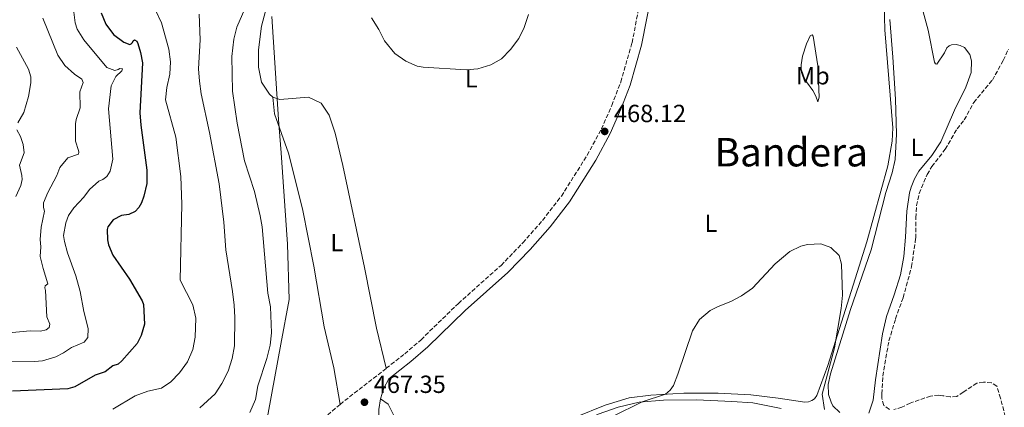
# Model space of a CAD drawing. Units: metres. Extents: x 625788 to 629276, y 4657844 to 4660219.
# Drawn here: x 626362 to 626760, y 4658644 to 4658801 of the extents above; entities that cross this region are included whole.
import ezdxf
from ezdxf.enums import TextEntityAlignment as Align

# ---------------------------------------------------------------- set-up
doc = ezdxf.new("R2010")
doc.units = ezdxf.units.M
doc.header["$MEASUREMENT"] = 0
doc.linetypes.add('DGN Style 3', pattern=[2.435890702152634, 1.739921930109024, -0.6959687720436097])
for name, color, linetype, lineweight in [('Camino', 7, 'DGN Style 3', 0), ('Cota de punto acotado terreno', 7, 'Continuous', 0), ('Curva de nivel directora', 30, 'Continuous', 30), ('Curva de nivel intermedia', 30, 'Continuous', 0), ('Etiqueta de uso rústico', 92, 'Continuous', 0), ('Límite de municipio', 7, 'Continuous', 0), ('Línea de cambio de uso (parcela vista)', 92, 'Continuous', 0), ('Margen derecho', 7, 'Continuous', 0), ('Punto acotado terreno (símbolo)', 7, 'Continuous', 0), ('Texto de Área (paraje) menor', 7, 'Continuous', 0), ('Zona arbolada', 92, 'DGN Style 3', 0)]:
    doc.layers.add(name, color=color, linetype=linetype, lineweight=lineweight)
doc.styles.add('Style-Arial', font='arial.ttf')

# ---------------------------------------------------------------- blocks, each defined once
blk = doc.blocks.new('5PATER')
at = {"layer": 'Punto acotado terreno (símbolo)', "linetype": 'Continuous', "lineweight": 0}
h = blk.add_hatch(color=51, dxfattribs=at)
edge = h.paths.add_edge_path()
edge.add_ellipse((0, 0), major_axis=(-0.1095731443231308, -0.1110710700762829), ratio=0.9994222409660317, start_angle=0, end_angle=360)

msp = doc.modelspace()

# ---------------------------------------------------------------- linework, layer by layer
at = {"layer": 'Camino', "color": 7, "linetype": 'DGN Style 3', "lineweight": 0, "extrusion": (-0.3078454295980387, 0.3920533663386495, 0.8669056173645039), "elevation": 1633980.42994004, "flags": 128}
msp.add_lwpolyline([(-3369817.567577627, -2840758.284364228), (-3369819.185130685, -2840758.344548112), (-3369841.252621226, -2840758.244241639)], dxfattribs=at)
at = {"layer": 'Camino', "color": 7, "linetype": 'DGN Style 3', "lineweight": 0}
for points in [[(626509.9499999997, 4658660.170000004, 467.4700000000012), (626517.4399999998, 4658665.989999998, 467.4900000000052), (626524.019999998, 4658671.74, 467.4700000000012), (626539.1499999979, 4658686.410000003, 467.3399999999966), (626556.379999999, 4658701.77, 467.7200000000013), (626565.2100000002, 4658710.86, 467.8000000000029), (626573.1700000018, 4658719.930000001, 467.7599999999948), (626580.8000000005, 4658729.720000001, 467.8000000000029), (626591.25, 4658746.27, 468.0200000000042), (626596.9899999978, 4658756.86, 468.1199999999953), (626601.1799999988, 4658766.330000003, 468.1300000000048), (626604.8299999987, 4658775.840000001, 468.1999999999971), (626609.3799999995, 4658791.670000004, 468.5899999999965), (626615.9399999998, 4658825.359999999, 469.2400000000052), (626616.5599999991, 4658835.850000001, 469.4900000000054), (626616.4400000006, 4658850.270000001, 469.7700000000042), (626615.7199999986, 4658858.84, 470.1900000000024), (626612.670000002, 4658878.510000002, 470.5700000000069), (626612.0500000007, 4658883.500000001, 470.7799999999988)], [(626426.2600000001, 4658606.719999999, 465.4499999999971), (626436.8199999991, 4658611.010000003, 466.6699999999984), (626448.2399999987, 4658615.430000002, 467.550000000003), (626464.4499999982, 4658624.059999999, 467.3800000000047), (626471.5499999993, 4658629.100000001, 467.3800000000047), (626480.6700000011, 4658636.660000001, 467.6699999999984), (626491.2999999995, 4658645.57, 467.4499999999971)]]:
    msp.add_polyline3d(points, dxfattribs=at)
at = {"layer": 'Curva de nivel directora', "color": 30, "linetype": 'Continuous', "lineweight": 30, "elevation": 450, "flags": 128}
for points in [[(626394.6599999992, 4658803.780000002), (626396.55, 4658799.140000001), (626399.619999999, 4658794.99), (626403.8700000005, 4658791.930000001), (626406.2899999988, 4658790.980000001), (626406.85, 4658791.230000001), (626407.2999999991, 4658791.850000001), (626407.5799999986, 4658792.5), (626408.1399999995, 4658792.820000002), (626409.1299999997, 4658792.390000001), (626409.5299999998, 4658791.4), (626410.5800000003, 4658787.779999999), (626411.3099999991, 4658783.539999999), (626410.2699999998, 4658763.369999999), (626410.6699999997, 4658758.390000002), (626413.1599999998, 4658740.17)], [(626413.1599999998, 4658740.17), (626413.0900000005, 4658734.859999999), (626411.9699999985, 4658729.750000002), (626411.0299999996, 4658727.060000001), (626409.9299999999, 4658725.100000001), (626408.3399999985, 4658723.5), (626405.8300000007, 4658722.36), (626402.8899999991, 4658721.850000001), (626399.4600000003, 4658720.140000001), (626397.3499999981, 4658717.279999999), (626397.0899999988, 4658716.26), (626397.1799999982, 4658712.029999999), (626397.5899999995, 4658710.030000002), (626399.3499999986, 4658705.9), (626406.0799999987, 4658696.180000001), (626411.3, 4658687.430000001), (626411.7499999994, 4658685.970000002), (626412.1799999987, 4658678.060000001), (626410.8799999999, 4658673.410000003), (626409.1499999998, 4658670.180000001), (626402.9600000007, 4658663.199999999), (626401.4699999997, 4658661.9), (626399.4099999989, 4658661.12), (626396.2100000003, 4658658.82), (626392.2000000004, 4658657.390000002), (626384.0699999989, 4658652.720000001), (626381.1799999988, 4658651.84), (626358.78, 4658650.939999999)]]:
    msp.add_lwpolyline(points, dxfattribs=at)
at = {"layer": 'Curva de nivel intermedia', "color": 30, "linetype": 'Continuous', "lineweight": 0, "flags": 128}
for points, elevation in [([(626357.4700000002, 4658663.13), (626367.7099999995, 4658662.909999998), (626370.9300000004, 4658663.26), (626376.3200000017, 4658664.84), (626379.48, 4658666.439999998), (626382.6900000019, 4658668.539999999), (626387.7200000011, 4658670.680000001), (626389.3000000014, 4658672.609999999), (626389.4600000001, 4658676.219999999), (626387.6299999995, 4658683.07), (626386.1900000002, 4658691.140000002), (626384.440000002, 4658697.529999999), (626381.0300000012, 4658706.77), (626379.7900000007, 4658711.359999998), (626379.4600000001, 4658713.770000001), (626380.3400000005, 4658719.01), (626381.4699999993, 4658721.970000001), (626383.5400000013, 4658725.039999999), (626387.6800000009, 4658729.359999998), (626389.980000001, 4658732.470000001), (626393.7200000003, 4658735.8), (626395.2800000005, 4658736.46), (626396.8800000009, 4658737.600000001), (626398.3400000005, 4658739.869999998), (626399.3399999996, 4658744.640000001), (626397.6800000012, 4658765.000000001), (626398.64, 4658774.279999998), (626400.6100000015, 4658778.11), (626403.0099999999, 4658780.42), (626403.3200000006, 4658781.199999999), (626402.2699999999, 4658781.230000001), (626401.5800000015, 4658780.869999998), (626400.1199999996, 4658780.509999998), (626396.9500000002, 4658781.670000001), (626387.6299999995, 4658792.88), (626385.0000000009, 4658797.130000001), (626384.1200000002, 4658799.739999999), (626383.3100000012, 4658806.159999999)], 445), ([(626454.6600000004, 4658809.779999998), (626449.5000000015, 4658797.989999999), (626448.3100000002, 4658793.13), (626447.4600000008, 4658786.140000001), (626447.7100000011, 4658772.089999998)], 465.0000000000001), ([(626416.4800000011, 4658805.189999999), (626419.0000000002, 4658799.710000001), (626422.0800000003, 4658789.039999997), (626422.7500000009, 4658783.960000002), (626422.3999999999, 4658778.970000001), (626421.1500000005, 4658773.600000001), (626420.6699999999, 4658768.630000001), (626424.860000001, 4658753.57), (626426.8900000005, 4658737.689999999), (626427.3100000008, 4658726.52), (626426.610000001, 4658695.720000001), (626431.7499999999, 4658685.869999998), (626432.9600000011, 4658680.399999999), (626432.74, 4658672.769999998), (626431.6900000017, 4658667.73), (626429.5800000017, 4658662.84), (626426.3800000009, 4658658.32), (626422.8700000016, 4658654.769999998), (626419.0300000015, 4658652.17), (626413.570000001, 4658650.959999999), (626408.4300000002, 4658649.09), (626399.3600000021, 4658643.710000001)], 455), ([(626434.2900000011, 4658803.31), (626434.6800000002, 4658792.909999999), (626434.0400000007, 4658781.199999999)], 460.0000000000001), ([(626503.9300000004, 4658801.749999999), (626507.0100000005, 4658797.029999998), (626509.2200000011, 4658792.429999999), (626513.4400000012, 4658787.41), (626517.8600000001, 4658784.220000001), (626522.4400000023, 4658782.199999998), (626524.8600000007, 4658781.859999998), (626542.2900000006, 4658780.819999999), (626546.9600000001, 4658781.140000001), (626552.2100000003, 4658782.779999999), (626556.5900000012, 4658785.180000001), (626560.2600000014, 4658788.990000002), (626563.6400000011, 4658793.350000001), (626565.7800000003, 4658797.86), (626567.5500000004, 4658803.119999999)], 470), ([(626357.3000000003, 4658674.470000002), (626365.9400000017, 4658675.300000001), (626370.1100000001, 4658675.119999999), (626372.4700000006, 4658675.740000002), (626373.5800000014, 4658676.720000001), (626373.8600000008, 4658678.01), (626372.6800000007, 4658680.92), (626372.1799999999, 4658691.590000001), (626371.9000000005, 4658692.750000001), (626371.9400000008, 4658693.56), (626373.0600000005, 4658694.239999999), (626371.2099999998, 4658700.449999998), (626369.9500000015, 4658705.38), (626370.3100000013, 4658709.250000001), (626369.9699999993, 4658712.259999999), (626370.3499999993, 4658717.25), (626371.6900000004, 4658723.679999999), (626371.3300000007, 4658725.179999999), (626371.3300000007, 4658726.989999999), (626373.0499999993, 4658731.220000001), (626376.6600000014, 4658738.109999999), (626377.9500000011, 4658741.319999998), (626381.140000001, 4658745.17), (626385.5399999997, 4658746.739999999), (626385.6800000004, 4658747.45), (626385.5199999996, 4658748.220000001), (626384.3100000003, 4658751.9), (626384.2800000012, 4658758.95), (626384.5200000004, 4658760.710000001), (626386.1800000012, 4658765.430000001), (626385.9800000022, 4658771.849999999), (626387.3800000015, 4658775.699999998), (626386.8400000005, 4658776.92), (626383.9000000012, 4658779.06), (626379.9699999995, 4658782.539999999), (626377.1599999999, 4658786.680000001), (626370.9999999999, 4658801.66)], 440), ([(626360.9900000006, 4658759.34), (626363.4200000003, 4658763.489999999), (626365.3100000012, 4658769.970000001), (626366.1400000005, 4658775.439999999), (626366.1699999995, 4658777.869999998), (626365.2199999995, 4658781.029999999), (626360.3899999993, 4658789.970000001)], 435.0000000000001), ([(626434.0400000007, 4658781.199999999), (626434.3600000005, 4658776.21), (626435.1300000015, 4658771.060000001), (626438.5300000012, 4658755.470000001), (626442.4299999995, 4658734.75), (626444.2199999997, 4658719.170000001), (626445.02, 4658708.01), (626447.8099999995, 4658691.26), (626448.4900000013, 4658685.66), (626448.7100000003, 4658680.67), (626448.5200000004, 4658669.259999999), (626447.5999999995, 4658664.179999998), (626445.97, 4658659.070000002), (626443.4700000011, 4658654.029999998), (626440.7599999999, 4658649.84), (626434.5800000017, 4658644.199999998)], 460.0000000000001), ([(626447.7100000011, 4658772.089999998), (626449.6400000001, 4658759.17), (626452.6799999999, 4658743.930000001), (626456.6500000019, 4658731.539999997), (626459.01, 4658721.819999999), (626459.8000000013, 4658717.279999999), (626462.0000000007, 4658690.569999999), (626463.1600000008, 4658684.960000001), (626463.5099999994, 4658674.489999999), (626463.0199999999, 4658669.509999999), (626461.6600000008, 4658664.149999999), (626458.030000001, 4658653.09), (626457.0300000019, 4658647.539999999), (626454.8100000002, 4658642.279999998)], 465.0000000000001), ([(626360.2000000017, 4658729.609999998), (626362.0999999993, 4658734.05), (626362.6500000014, 4658736.429999998), (626362.6200000001, 4658738.039999997), (626361.6600000011, 4658742.3), (626363.5200000008, 4658747.24), (626363.160000001, 4658750.65), (626361.9699999996, 4658753.829999999), (626360.5200000012, 4658756.5)], 435.0000000000001), ([(626601.5000000006, 4658640.689999999), (626613.4299999997, 4658646.640000001), (626622.9500000017, 4658649.689999999), (626624.7599999999, 4658651.349999999), (626626.100000001, 4658653.21), (626627.9600000007, 4658657.849999998), (626633.8100000002, 4658675.329999999), (626636.6599999999, 4658679.909999999), (626640.9300000013, 4658683.529999998), (626644.1600000013, 4658685.130000001), (626649.3300000012, 4658687.100000001), (626653.7100000001, 4658689.500000001), (626658.0599999997, 4658692.539999999), (626667.2700000008, 4658702.38), (626673.1600000005, 4658707.3), (626677.6700000011, 4658709.470000001), (626680.4100000013, 4658710.199999998), (626685.7100000011, 4658710.489999999), (626689.7900000003, 4658709), (626693.180000001, 4658705.699999999), (626694.1399999999, 4658702.279999999), (626694.4700000007, 4658689.789999999), (626694.0300000004, 4658684.310000001), (626691.2499999999, 4658668.439999999), (626686.2300000018, 4658649.779999999), (626687.1799999995, 4658643.55)], 465.0000000000001)]:
    msp.add_lwpolyline(points, dxfattribs=dict(at, elevation=elevation))
at = {"layer": 'Límite de municipio', "color": 7, "linetype": 'Continuous', "lineweight": 0}
msp.add_polyline3d([(626463.7399999984, 4658802.280000002, 469.16), (626466.4100000003, 4658760.730000001, 468.89), (626467.3999999985, 4658747.239999998, 467.76), (626468.2600000016, 4658735.57, 467.31), (626469.9899999984, 4658710.289999999, 466.45), (626470.6999999993, 4658687.930000001, 466.14), (626467.3200000003, 4658669.870000001, 465.53), (626459.8299999982, 4658628.920000002, 466.56)], dxfattribs=at)
at = {"layer": 'Línea de cambio de uso (parcela vista)', "color": 92, "linetype": 'Continuous', "lineweight": 0}
for points in [[(626586.5499999998, 4658640.439999999, 465.5500000000029), (626598.5199999996, 4658645.350000001, 465.4700000000012), (626608.2599999999, 4658648.24, 465.3399999999965), (626617.0199999996, 4658649.300000001, 465.1300000000047), (626630.3899999997, 4658650.199999999, 464.8399999999965), (626644.1699999999, 4658650.109999999, 464.6699999999983), (626657.4199999999, 4658649.470000001, 464.3699999999953), (626668.4900000002, 4658648.100000001, 464.1199999999953), (626679.2400000002, 4658646.449999999, 464.1199999999953), (626680.8099999997, 4658646.680000001, 464.2100000000065), (626682.0999999996, 4658647.199999999, 464.25), (626683.1200000001, 4658647.869999999, 464.25), (626684.1699999999, 4658649.26, 464.25), (626688.5899999999, 4658661.310000001, 464.7100000000065), (626704.4000000004, 4658711.25, 466.0099999999948), (626712.79, 4658741.960000001, 466.7700000000041), (626714.5700000003, 4658751.970000001, 466.8099999999977), (626714.8700000001, 4658757.390000001, 466.929999999993), (626711.6900000004, 4658796.850000001, 467.6499999999942), (626711.3300000001, 4658807.210000001, 467.7700000000041)], [(626464.1399999997, 4658769.730000001, 469.0599999999977), (626462.6900000004, 4658770.939999999, 469.0599999999977), (626459.4800000006, 4658775.789999999, 469.0599999999977), (626458.25, 4658781.859999999, 469.0599999999977), (626458.3200000003, 4658788.779999999, 468.9799999999959), (626459.5099999999, 4658798.430000001, 468.9799999999959), (626461.0999999996, 4658804.470000001, 469.1499999999942)], [(626727.1299999999, 4658804.15, 467.9400000000023), (626729.1900000004, 4658796.800000001, 467.7299999999959), (626731.7599999999, 4658783.83, 467.3099999999977), (626732.0800000001, 4658783.17, 467.3500000000058), (626732.6900000004, 4658783.09, 467.3899999999995), (626735.75, 4658787.57, 467.7700000000041), (626736.6799999997, 4658789.59, 467.8099999999977), (626737.5899999999, 4658790.460000001, 467.8099999999977), (626738.6200000001, 4658790.869999999, 467.7299999999959), (626740.4299999997, 4658790.939999999, 467.6900000000023), (626742.1500000004, 4658790.560000001, 467.7299999999959), (626743.8899999997, 4658789.82, 467.7299999999959), (626745.9500000002, 4658787.01, 467.6000000000058), (626746.6500000004, 4658784.380000001, 467.5599999999977), (626746.4900000002, 4658779.640000001, 467.5200000000041), (626744.3600000005, 4658773.720000001, 467.4400000000023), (626739.8300000001, 4658764.51, 467.2700000000041), (626734.2699999996, 4658751.640000001, 467.4400000000023), (626730.6399999997, 4658746.09, 467.179999999993), (626725.3899999997, 4658739.789999999, 466.9499999999971), (626723.6100000005, 4658736.689999999, 466.929999999993), (626722.2699999996, 4658733.380000001, 466.9700000000012), (626721.6299999999, 4658731.08, 467.0200000000041), (626720.5300000003, 4658723.609999999, 466.8899999999995), (626720.0499999998, 4658713.109999999, 466.8899999999995), (626719.2999999998, 4658705.359999999, 466.9700000000012), (626717.9000000004, 4658697.92, 467.0200000000041), (626715.3799999999, 4658689.859999999, 466.929999999993), (626712.2699999996, 4658681.15, 466.429999999993), (626710.7199999997, 4658674.140000001, 466.2599999999948), (626707.8200000003, 4658655.550000001, 466.2599999999948), (626706.8499999996, 4658647.350000001, 466.0899999999965), (626705.2000000002, 4658642.08, 466.179999999993)], [(626693.4299999997, 4658642.32, 465.5500000000029), (626690.6500000004, 4658645.029999999, 465.5899999999965), (626689.8799999999, 4658646.480000001, 465.5299999999989), (626688.8799999999, 4658649.59, 465.4600000000065), (626688.6399999997, 4658653.66, 465.5099999999948), (626689.6600000003, 4658658, 465.4199999999983), (626697.79, 4658683.930000001, 465.7200000000012), (626706.0700000003, 4658708.02, 466.429999999993), (626712.0899999999, 4658731.230000001, 466.6399999999995), (626714.5800000001, 4658739.210000001, 466.8099999999977), (626715.8600000005, 4658744.5, 467.1000000000058), (626716.3099999997, 4658754.83, 467.0599999999977), (626715.8899999997, 4658768.960000001, 467.3099999999977), (626714.8899999997, 4658785.850000001, 467.8099999999977), (626713.5800000001, 4658801.119999999, 468.1100000000006)], [(626684.4600000001, 4658767.880000001, 467.0899999999965), (626683.7400000002, 4658770.100000001, 467.1399999999995), (626682.4800000006, 4658772.439999999, 467.2200000000012), (626679.9299999997, 4658775.869999999, 467.3500000000058), (626678.3200000003, 4658778.67, 467.5599999999977), (626677.7999999998, 4658780.730000001, 467.679999999993), (626677.7599999999, 4658782.810000001, 467.8500000000058), (626678.3300000001, 4658786.289999999, 467.8099999999977), (626679.9299999997, 4658791.230000001, 467.8500000000058), (626681.4900000002, 4658794.480000001, 467.8500000000058), (626682.1799999997, 4658794.9, 467.8099999999977), (626682.6299999999, 4658794.380000001, 467.7200000000012), (626684.4900000002, 4658782.430000001, 467.179999999993), (626685, 4658769.65, 467.2200000000012), (626684.4600000001, 4658767.880000001, 467.0899999999965)], [(626464.1399999997, 4658769.730000001, 469.0599999999977), (626464.7300000006, 4658763.029999999, 468.9799999999959), (626470.3600000005, 4658747.050000001, 468.2200000000012), (626476.04, 4658724.619999999, 468.2200000000012), (626480.6600000003, 4658701.41, 467.8899999999995), (626484.8700000001, 4658676.91, 467.8899999999995), (626488.7100000001, 4658660.4, 467.8000000000029), (626491.2999999998, 4658645.57, 467.4499999999971)], [(626509.9500000002, 4658660.17, 467.4700000000012), (626506.0499999998, 4658676.41, 467.8000000000029), (626501.1100000005, 4658700.949999999, 468.3099999999977), (626492.3799999999, 4658742.15, 468.8099999999977), (626489.3399999999, 4658755.199999999, 469.3099999999977), (626486.8499999996, 4658762.430000001, 469.3999999999942), (626483.6500000004, 4658767.350000001, 469.3099999999977), (626478.5199999996, 4658769.65, 469.3099999999977), (626466.8700000001, 4658768.74, 469.1499999999942), (626464.1399999997, 4658769.730000001, 469.0599999999977)], [(626507.6699999999, 4658647.810000001, 467.3999999999942), (626510.6699999999, 4658645.640000001, 466.9799999999959), (626512.8499999996, 4658641.350000001, 466.8500000000058)], [(626519.0999999996, 4658570.189999999, 466.679999999993), (626523.2100000001, 4658570.58, 465.9199999999983), (626528.1900000004, 4658574.02, 465.8800000000047), (626531.3200000003, 4658575.65, 465.8399999999965), (626538.0999999996, 4658577.480000001, 465.4600000000065), (626542.0499999998, 4658579.65, 465.4199999999983), (626546.9800000006, 4658584.600000001, 465.2100000000065), (626552.6200000001, 4658591.730000001, 465.3399999999965), (626557.6900000004, 4658598.939999999, 465.5899999999965), (626562.3700000001, 4658606.810000001, 465.9199999999983), (626566.4600000001, 4658615.26, 465.7599999999948), (626571.4500000002, 4658627.230000001, 466.0899999999965), (626573.6299999999, 4658630.17, 465.9199999999983), (626577.0199999996, 4658632.779999999, 465.6699999999983), (626584.5599999997, 4658636.119999999, 465.6300000000047), (626595.7100000001, 4658641.640000001, 465.6300000000047), (626603.79, 4658644.529999999, 465.3800000000047), (626612.2800000003, 4658646.560000001, 465.0399999999936), (626622.0999999996, 4658647.26, 464.6699999999983), (626635.5, 4658647.4, 464.5399999999936), (626649.7699999996, 4658646.789999999, 464.1199999999953), (626658.2199999997, 4658646.189999999, 463.7799999999989), (626669.7599999999, 4658643.939999999, 463.8399999999965)]]:
    msp.add_polyline3d(points, dxfattribs=at)
at = {"layer": 'Margen derecho', "color": 7, "linetype": 'Continuous', "lineweight": 0}
for points in [[(626507.6700000021, 4658647.81, 467.3999999999942), (626509.0500000013, 4658652.160000003, 467.5200000000041), (626511.0300000017, 4658655.95, 467.4600000000065), (626519.9699999979, 4658662.920000002, 467.4900000000052), (626526.7199999981, 4658668.81, 467.4700000000012), (626541.8599999992, 4658683.489999998, 467.3399999999966), (626559.1399999994, 4658698.88, 467.7200000000013), (626568.1400000005, 4658708.16, 467.8000000000029), (626576.2399999986, 4658717.38, 467.7599999999948), (626584.0599999973, 4658727.420000004, 467.8000000000029), (626594.69, 4658744.250000001, 468.0200000000042), (626600.5700000008, 4658755.100000003, 468.1199999999953), (626604.8700000012, 4658764.809999999, 468.1300000000048), (626608.6099999985, 4658774.570000002, 468.1999999999971), (626613.2600000021, 4658790.730000002, 468.5899999999965), (626619.8999999983, 4658824.860000002, 469.2400000000052), (626620.550000001, 4658835.739999999, 469.4900000000054), (626620.4300000003, 4658850.449999999, 469.7700000000042), (626620.0300000003, 4658855.190000002, 470.0000000000001)], [(626519.1000000006, 4658570.190000001, 466.679999999993), (626518.7600000009, 4658572.489999999, 466.729999999996), (626516.8500000021, 4658586.09, 466.600000000006), (626514.5699999998, 4658604.580000003, 466.8500000000059), (626512.2499999999, 4658619.590000001, 467.0599999999978), (626510.6900000018, 4658627.160000001, 467.1000000000058), (626509.2399999991, 4658632.210000001, 467.1699999999983), (626507.699999999, 4658636.219999999, 467.2299999999958), (626507.0199999994, 4658639.960000002, 467.1900000000023), (626506.9899999981, 4658643.520000001, 467.2299999999958), (626507.6700000021, 4658647.81, 467.3999999999942)]]:
    msp.add_polyline3d(points, dxfattribs=at)
at = {"layer": 'Zona arbolada', "color": 92, "linetype": 'DGN Style 3', "lineweight": 0}
for points in [[(626713.4600000001, 4658643.600000001, 466.9499999999971), (626711.1799999997, 4658645.189999999, 466.5299999999989), (626710.4000000004, 4658648.050000001, 466.8699999999953), (626710.4000000004, 4658649.869999999, 467.1199999999953), (626710.8099999997, 4658657.07, 467.3699999999953), (626713.29, 4658671.289999999, 467.3699999999953), (626715.9299999997, 4658680.100000001, 467.3699999999953), (626719.0300000003, 4658688.689999999, 467.9600000000065), (626722.4600000001, 4658701.24, 467.9600000000065), (626724.1100000005, 4658712.789999999, 468.1300000000047), (626724.1399999997, 4658720.92, 468.3000000000029), (626724.4800000006, 4658725.91, 468.3000000000029), (626725.5199999996, 4658730.850000001, 467.8800000000047), (626728.7300000006, 4658738.49, 467.7899999999936), (626730.6299999999, 4658741.66, 467.9600000000065), (626736.0599999997, 4658748.65, 468.1399999999995), (626740.8700000001, 4658756.949999999, 467.9600000000065), (626743.7599999999, 4658760.560000001, 467.8800000000047), (626747.5999999996, 4658767.550000001, 467.5399999999936), (626755.1200000001, 4658776.630000001, 467.2100000000065), (626759.5300000003, 4658784.59, 467.3699999999953), (626761.6399999997, 4658789.100000001, 466.9499999999971)], [(626713.4600000001, 4658643.600000001, 466.9499999999971), (626711.1799999997, 4658645.189999999, 466.5299999999989), (626710.4000000004, 4658648.050000001, 466.8699999999953), (626710.4000000004, 4658649.869999999, 467.1199999999953), (626710.8099999997, 4658657.07, 467.3699999999953), (626713.29, 4658671.289999999, 467.3699999999953), (626715.9299999997, 4658680.100000001, 467.3699999999953), (626719.0300000003, 4658688.689999999, 467.9600000000065), (626722.4600000001, 4658701.24, 467.9600000000065), (626724.1100000005, 4658712.789999999, 468.1300000000047), (626724.1399999997, 4658720.92, 468.3000000000029), (626724.4800000006, 4658725.91, 468.3000000000029), (626725.5199999996, 4658730.850000001, 467.8800000000047), (626728.7300000006, 4658738.49, 467.7899999999936), (626730.6299999999, 4658741.66, 467.9600000000065), (626736.0599999997, 4658748.65, 468.1399999999995), (626740.8700000001, 4658756.949999999, 467.9600000000065), (626743.7599999999, 4658760.560000001, 467.8800000000047), (626747.5999999996, 4658767.550000001, 467.5399999999936), (626755.1200000001, 4658776.630000001, 467.2100000000065), (626759.5300000003, 4658784.59, 467.3699999999953), (626761.6399999997, 4658789.100000001, 466.9499999999971)], [(626762.1399999997, 4658633.59, 466.7899999999936), (626758.4400000004, 4658648.08, 467.9400000000023), (626756.9100000003, 4658653.01, 467.8800000000047), (626754.7800000003, 4658654.34, 468.0399999999936), (626751.4800000006, 4658654.619999999, 468.4600000000065), (626748.8099999997, 4658654.189999999, 468.6300000000047), (626743.3700000001, 4658650.49, 469.2200000000012), (626740.7400000002, 4658648.779999999, 468.9700000000012), (626737.9900000002, 4658648.680000001, 468.8800000000047), (626735.0199999996, 4658649.109999999, 468.9700000000012), (626733.4000000004, 4658649.310000001, 468.6300000000047), (626730.1200000001, 4658648.99, 468.5500000000029), (626721.9000000004, 4658646.130000001, 468.6300000000047), (626718.5300000003, 4658644.529999999, 468.2100000000065), (626715.2800000003, 4658643.470000001, 467.4600000000065)], [(626762.1399999997, 4658633.59, 466.7899999999936), (626758.4400000004, 4658648.08, 467.9400000000023), (626756.9100000003, 4658653.01, 467.8800000000047), (626754.7800000003, 4658654.34, 468.0399999999936), (626751.4800000006, 4658654.619999999, 468.4600000000065), (626748.8099999997, 4658654.189999999, 468.6300000000047), (626743.3700000001, 4658650.49, 469.2200000000012), (626740.7400000002, 4658648.779999999, 468.9700000000012), (626737.9900000002, 4658648.680000001, 468.8800000000047), (626735.0199999996, 4658649.109999999, 468.9700000000012), (626733.4000000004, 4658649.310000001, 468.6300000000047), (626730.1200000001, 4658648.99, 468.5500000000029), (626721.9000000004, 4658646.130000001, 468.6300000000047), (626718.5300000003, 4658644.529999999, 468.2100000000065), (626715.2800000003, 4658643.470000001, 467.4600000000065)]]:
    msp.add_polyline3d(points, dxfattribs=at)

# ---------------------------------------------------------------- block references
at = {"layer": 'Punto acotado terreno (símbolo)', "color": 7, "linetype": 'Continuous', "lineweight": 0, "xscale": 10, "yscale": 10, "zscale": 10}
for p in [(626598.3199999998, 4658755.88, 468.1199999999959), (626501.1499999977, 4658646.469999999, 467.3500000000063)]:
    msp.add_blockref('5PATER', p, dxfattribs=at)

# ---------------------------------------------------------------- texts
at = {"layer": 'Cota de punto acotado terreno', "color": 7, "linetype": 'Continuous', "lineweight": 0, "style": 'Style-Arial'}
for s, p in [('468.12', (626602.070000001, 4658759.63, 468.1199999999953)), ('467.35', (626504.8999999987, 4658650.219999999, 467.3500000000058))]:
    msp.add_text(s, height=7.000000000000002, dxfattribs=at).set_placement(p)
at = {"layer": 'Etiqueta de uso rústico', "color": 92, "linetype": 'Continuous', "lineweight": 0, "style": 'Style-Arial'}
for s, p in [('Mb', (626682.4902462417, 4658778.350009999, 467.3300000000018)), ('L', (626544.3214203793, 4658777.17001, 469.8800000000047)), ('L', (626724.631420377, 4658749.510010001, 467.1300000000047)), ('L', (626641.2914203784, 4658718.760009999, 466.1499999999942)), ('L', (626489.9514203788, 4658710.980009999, 468.2299999999959))]:
    msp.add_text(s, height=7.000000000000002, dxfattribs=at).set_placement(p, align=Align.MIDDLE_CENTER)
at = {"layer": 'Texto de Área (paraje) menor', "color": 7, "linetype": 'Continuous', "lineweight": 0, "style": 'Style-Arial'}
msp.add_text('Bandera', height=11.5, dxfattribs=at).set_placement((626673.787100683, 4658747.490009996, 466.6499999999942), align=Align.MIDDLE_CENTER)

doc.saveas('drawing.dxf')
